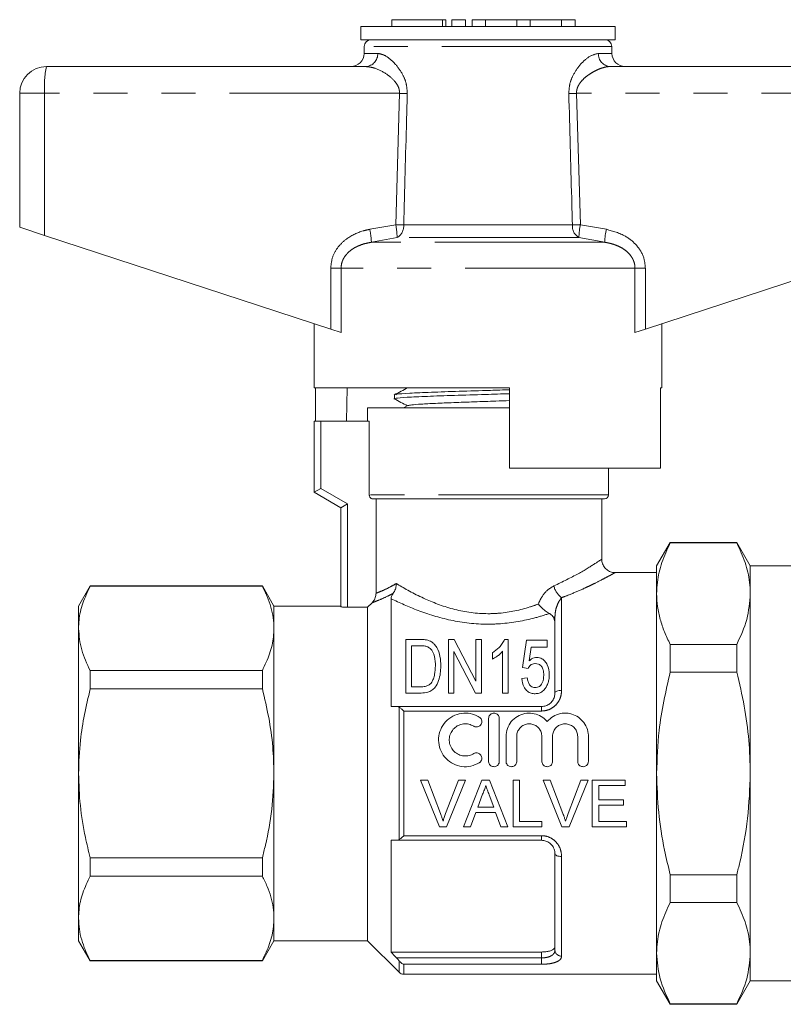
# Model space of a CAD drawing. Units: millimetres. Extents: x 116 to 291, y 98 to 241.
# Drawn here: x 116 to 145, y 204 to 241 of the extents above; entities that cross this region are included whole.
import ezdxf

# ---------------------------------------------------------------- set-up
doc = ezdxf.new("R2010")
doc.units = ezdxf.units.MM
doc.linetypes.add('PHANTOM', pattern=[12.7, 6.35, -1.27, 1.27, -1.27, 1.27, -1.27])

msp = doc.modelspace()

# ---------------------------------------------------------------- linework, layer by layer
at = {"color": 7, "linetype": 'Continuous', "lineweight": 15}
for p, q in [((130.011, 241.021), (130.011, 240.771)), ((130.011, 241.021), (131.912, 241.021)), ((131.912, 241.021), (132.032, 241.021)), ((132.032, 240.771), (132.032, 241.021)), ((132.262, 241.021), (132.262, 240.771)), ((132.262, 241.021), (132.762, 241.021)), ((132.762, 241.021), (132.762, 240.771)), ((133.012, 241.021), (133.012, 240.771)), ((133.012, 241.021), (133.512, 241.021)), ((133.512, 241.021), (133.512, 240.771)), ((133.512, 241.021), (134.686, 241.021)), ((134.686, 241.021), (134.686, 240.771)), ((134.686, 241.021), (135.186, 241.021)), ((135.186, 241.021), (135.186, 240.771)), ((135.186, 241.021), (136.36, 241.021)), ((136.36, 241.021), (136.36, 240.771)), ((136.36, 241.021), (136.86, 241.021)), ((136.86, 241.021), (136.86, 240.771)), ((128.859, 240.771), (128.859, 240.271)), ((138.359, 240.771), (128.859, 240.771)), ((138.359, 240.271), (138.359, 240.771)), ((138.359, 240.271), (128.859, 240.271)), ((128.984, 240.026), (128.98, 239.763)), ((138.239, 239.763), (138.234, 240.026)), ((117.109, 239.271), (129.043, 239.271)), ((138.176, 239.271), (150.109, 239.271)), ((116.109, 238.271), (116.109, 233.271)), ((116.109, 233.271), (117.04, 232.967)), ((117.04, 232.967), (127.731, 229.468)), ((139.488, 229.468), (150.179, 232.967)), ((127.109, 229.671), (127.109, 227.271)), ((140.109, 227.271), (140.109, 229.671)), ((128.119, 229.341), (127.731, 229.468)), ((139.488, 229.468), (139.1, 229.341)), ((134.409, 227.271), (127.109, 227.271)), ((127.159, 226.021), (127.159, 227.271)), ((128.345, 227.271), (128.324, 226.021)), ((134.409, 227.271), (134.409, 224.271)), ((140.109, 227.271), (140.05, 227.271)), ((140.05, 224.271), (140.05, 227.271)), ((130.109, 227.008), (130.109, 226.861)), ((130.616, 226.608), (130.451, 226.521)), ((129.109, 226.521), (129.109, 226.021)), ((134.409, 226.521), (129.109, 226.521)), ((134.08, 226.521), (134.409, 226.531)), ((127.109, 223.371), (127.109, 226.021)), ((127.359, 226.021), (127.109, 226.021)), ((129.172, 226.021), (127.359, 226.021)), ((129.172, 223.271), (129.172, 226.021)), ((140.05, 224.271), (134.409, 224.271)), ((138.109, 223.271), (138.109, 224.271)), ((127.109, 223.371), (127.359, 223.516)), ((128.109, 222.794), (127.109, 223.371)), ((128.109, 222.794), (128.359, 222.938)), ((137.959, 223.121), (129.325, 223.121)), ((129.426, 219.601), (129.426, 223.121)), ((137.859, 220.862), (137.859, 223.121)), ((128.109, 219.101), (128.109, 222.794)), ((140.415, 221.496), (139.909, 220.621)), ((142.904, 221.496), (140.415, 221.496)), ((140.415, 221.496), (140.415, 221.476)), ((142.904, 221.476), (140.415, 221.476)), ((143.409, 220.621), (142.904, 221.496)), ((142.904, 221.496), (142.904, 221.476)), ((139.909, 220.371), (138.358, 220.371)), ((139.909, 219.583), (139.909, 220.621)), ((148.684, 220.621), (143.409, 220.621)), ((143.409, 220.621), (143.409, 219.583)), ((118.742, 219.871), (118.309, 219.121)), ((125.176, 219.871), (118.742, 219.871)), ((118.742, 219.86), (118.742, 219.871)), ((118.742, 219.86), (125.176, 219.86)), ((125.609, 219.121), (125.176, 219.871)), ((125.176, 219.871), (125.176, 219.86)), ((139.909, 212.871), (139.909, 219.583)), ((143.409, 219.583), (143.409, 212.871)), ((129.109, 219.076), (129.279, 219.247)), ((129.984, 219.394), (129.984, 215.371)), ((118.309, 219.121), (118.309, 218.284)), ((128.109, 219.121), (125.609, 219.121)), ((125.609, 219.121), (125.609, 218.284)), ((128.359, 219.076), (129.109, 219.076)), ((129.109, 219.076), (129.109, 206.621)), ((136.109, 218.546), (136.061, 218.702)), ((136.109, 215.871), (136.109, 218.702)), ((118.309, 218.284), (118.309, 212.871)), ((125.609, 218.284), (125.609, 212.871)), ((130.539, 217.871), (130.539, 215.871)), ((131.084, 217.871), (130.539, 217.871)), ((132.129, 217.871), (132.129, 215.871)), ((132.347, 217.871), (132.129, 217.871)), ((133.154, 216.32), (132.347, 217.871)), ((133.154, 217.871), (133.154, 216.32)), ((133.359, 217.871), (133.154, 217.871)), ((133.359, 215.871), (133.359, 217.871)), ((134.359, 217.871), (134.227, 217.871)), ((134.359, 215.871), (134.359, 217.871)), ((135.052, 217.846), (134.898, 216.82)), ((135.821, 217.846), (135.052, 217.846)), ((135.821, 217.589), (135.821, 217.846)), ((130.744, 217.641), (131.082, 217.641)), ((130.744, 216.102), (130.744, 217.641)), ((132.334, 215.871), (132.334, 217.422)), ((132.334, 217.422), (133.141, 215.871)), ((133.77, 217.371), (133.77, 217.135)), ((134.154, 217.43), (134.154, 215.871)), ((135.146, 217.071), (135.222, 217.589)), ((135.222, 217.589), (135.821, 217.589)), ((140.415, 217.69), (140.415, 216.657)), ((140.415, 217.69), (142.904, 217.69)), ((142.904, 217.69), (142.904, 216.657)), ((118.742, 216.024), (118.742, 216.708)), ((125.176, 216.708), (118.742, 216.708)), ((125.176, 216.708), (125.176, 216.024)), ((134.898, 216.82), (135.103, 216.794)), ((142.904, 216.657), (140.415, 216.657)), ((135.077, 216.435), (134.872, 216.41)), ((118.742, 216.024), (125.176, 216.024)), ((130.539, 215.871), (131.11, 215.871)), ((131.087, 216.102), (130.744, 216.102)), ((132.129, 215.871), (132.334, 215.871)), ((133.141, 215.871), (133.359, 215.871)), ((134.154, 215.871), (134.359, 215.871)), ((130.191, 215.371), (135.609, 215.371)), ((133.631, 214.921), (133.631, 213.321)), ((134.031, 214.921), (134.031, 213.321)), ((134.281, 214.252), (134.281, 213.321)), ((134.681, 214.252), (134.681, 213.321)), ((135.62, 214.252), (135.62, 213.321)), ((136.02, 214.252), (136.02, 213.321)), ((136.959, 214.252), (136.959, 213.321)), ((137.359, 214.252), (137.359, 213.321)), ((118.309, 212.871), (118.309, 207.459)), ((125.609, 212.871), (125.609, 207.459)), ((131.089, 212.621), (131.356, 212.621)), ((131.794, 210.871), (131.089, 212.621)), ((131.356, 212.621), (131.832, 211.367)), ((132.023, 211.367), (132.5, 212.621)), ((132.768, 212.621), (132.062, 210.871)), ((132.5, 212.621), (132.768, 212.621)), ((132.687, 210.871), (133.382, 212.621)), ((133.382, 212.621), (133.66, 212.621)), ((133.66, 212.621), (134.355, 210.871)), ((134.542, 212.621), (134.789, 212.621)), ((134.542, 210.871), (134.542, 212.621)), ((134.789, 212.621), (134.789, 211.073)), ((135.666, 212.621), (135.933, 212.621)), ((136.371, 210.871), (135.666, 212.621)), ((135.933, 212.621), (136.409, 211.367)), ((136.6, 211.367), (137.077, 212.621)), ((137.345, 212.621), (136.639, 210.871)), ((137.077, 212.621), (137.345, 212.621)), ((137.504, 212.621), (138.738, 212.621)), ((137.504, 210.871), (137.504, 212.621)), ((138.738, 212.621), (138.738, 212.419)), ((139.909, 206.16), (139.909, 212.871)), ((143.409, 212.871), (143.409, 206.16)), ((137.75, 212.419), (137.75, 211.881)), ((138.738, 212.419), (137.75, 212.419)), ((133.402, 212.096), (133.223, 211.612)), ((133.82, 211.612), (133.65, 212.072)), ((137.75, 211.881), (138.67, 211.881)), ((138.67, 211.881), (138.67, 211.679)), ((133.223, 211.612), (133.82, 211.612)), ((137.75, 211.679), (137.75, 211.073)), ((138.67, 211.679), (137.75, 211.679)), ((133.148, 211.41), (132.949, 210.871)), ((133.894, 211.41), (133.148, 211.41)), ((134.093, 210.871), (133.894, 211.41)), ((132.062, 210.871), (131.794, 210.871)), ((132.949, 210.871), (132.687, 210.871)), ((134.355, 210.871), (134.093, 210.871)), ((135.619, 210.871), (134.542, 210.871)), ((134.789, 211.073), (135.619, 211.073)), ((135.619, 211.073), (135.619, 210.871)), ((136.639, 210.871), (136.371, 210.871)), ((138.782, 210.871), (137.504, 210.871)), ((137.75, 211.073), (138.782, 211.073)), ((138.782, 211.073), (138.782, 210.871)), ((129.984, 210.371), (129.984, 206.199)), ((135.609, 210.371), (130.191, 210.371)), ((118.742, 209.035), (118.742, 209.719)), ((125.176, 209.719), (118.742, 209.719)), ((125.176, 209.719), (125.176, 209.035)), ((136.109, 206.271), (136.109, 209.871)), ((118.742, 209.035), (125.176, 209.035)), ((140.415, 209.086), (142.904, 209.086)), ((140.415, 209.086), (140.415, 208.052)), ((142.904, 209.086), (142.904, 208.052)), ((142.904, 208.052), (140.415, 208.052)), ((118.309, 207.459), (118.309, 206.621)), ((125.609, 207.459), (125.609, 206.621)), ((118.309, 206.621), (118.742, 205.871)), ((125.176, 205.871), (125.609, 206.621)), ((125.609, 206.621), (129.109, 206.621)), ((129.109, 206.621), (130.286, 205.445)), ((129.984, 206.199), (135.609, 206.199)), ((139.909, 205.121), (139.909, 206.16)), ((143.409, 206.16), (143.409, 205.121)), ((125.176, 205.882), (118.742, 205.882)), ((118.742, 205.871), (118.742, 205.882)), ((118.742, 205.871), (125.176, 205.871)), ((125.176, 205.882), (125.176, 205.871)), ((130.463, 205.371), (139.909, 205.371)), ((139.909, 205.121), (140.415, 204.246)), ((142.904, 204.246), (143.409, 205.121)), ((143.409, 205.121), (148.684, 205.121)), ((140.415, 204.267), (142.904, 204.267)), ((140.415, 204.267), (140.415, 204.246)), ((140.415, 204.246), (142.904, 204.246)), ((142.904, 204.267), (142.904, 204.246))]:
    msp.add_line(p, q, dxfattribs=at)
at = {"color": 8, "linetype": 'PHANTOM', "lineweight": 0}
for p, q in [((131.912, 241.021), (131.912, 240.771)), ((138.234, 240.026), (128.984, 240.026)), ((128.98, 239.763), (129.488, 239.763)), ((137.731, 239.763), (138.239, 239.763)), ((117.04, 238.271), (116.109, 238.271)), ((130.303, 238.271), (117.04, 238.271)), ((117.04, 238.271), (117.04, 232.967)), ((130.161, 233.365), (130.303, 238.271)), ((136.916, 238.271), (137.058, 233.365)), ((150.179, 238.271), (136.916, 238.271)), ((129.188, 233.192), (130.161, 233.365)), ((130.458, 233.356), (136.761, 233.356)), ((137.058, 233.365), (138.031, 233.192)), ((130.212, 232.882), (129.251, 232.709)), ((137.007, 232.882), (130.212, 232.882)), ((137.968, 232.709), (137.007, 232.882)), ((137.968, 232.709), (129.251, 232.709)), ((127.731, 231.743), (128.119, 231.743)), ((127.731, 229.468), (127.731, 231.743)), ((128.119, 231.743), (128.119, 229.341)), ((139.1, 231.743), (128.119, 231.743)), ((139.1, 229.341), (139.1, 231.743)), ((139.1, 231.743), (139.488, 231.743)), ((139.488, 231.743), (139.488, 229.468)), ((127.359, 226.021), (127.359, 223.516)), ((127.359, 223.516), (128.359, 222.938)), ((138.109, 223.271), (129.172, 223.271)), ((128.359, 222.938), (128.359, 219.076)), ((136.359, 219.434), (136.359, 215.975)), ((136.109, 218.702), (136.061, 218.702)), ((130.286, 210.397), (130.286, 215.346)), ((130.463, 215.199), (130.463, 210.544)), ((135.609, 215.199), (130.463, 215.199)), ((135.609, 215.199), (135.609, 215.371)), ((130.463, 210.544), (135.609, 210.544)), ((135.609, 210.544), (135.609, 210.371)), ((136.359, 209.768), (136.359, 206.044)), ((130.191, 205.979), (135.609, 205.979)), ((135.609, 205.979), (135.609, 206.199)), ((135.609, 205.979), (135.609, 205.742)), ((130.286, 205.445), (130.286, 205.869)), ((135.609, 205.742), (130.463, 205.742)), ((130.463, 205.742), (130.463, 205.371))]:
    msp.add_line(p, q, dxfattribs=at)
at = {"color": 8, "linetype": 'PHANTOM', "lineweight": 0, "flags": 128}
for points in [[(136.359, 215.975), (136.311, 215.973), (136.264, 215.967), (136.22, 215.957), (136.183, 215.944), (136.151, 215.929), (136.128, 215.911), (136.114, 215.892), (136.109, 215.871)], [(136.359, 209.768), (136.311, 209.77), (136.264, 209.776), (136.22, 209.785), (136.183, 209.798), (136.151, 209.814), (136.128, 209.832), (136.114, 209.851), (136.109, 209.871)]]:
    msp.add_lwpolyline(points, dxfattribs=at)
at = {"color": 7, "linetype": 'Continuous', "lineweight": 15}
for centre, radius, start, end in [((129.234, 240.021), 0.25, 90, 179), ((137.984, 240.021), 0.25, 1, 90), ((128.48, 239.771), 0.5, 270, 359), ((138.739, 239.771), 0.5, 181, 270), ((117.109, 238.271), 1, 90, 180), ((137.959, 223.271), 0.15, 270, 0), ((130.463, 205.621), 0.25, 225, 270)]:
    msp.add_arc(centre, radius, start, end, dxfattribs=at)
at = {"color": 8, "linetype": 'PHANTOM', "lineweight": 0}
for centre, radius, start, end in [((129.015, 239.744), 0.474, 273.4437, 2.2115), ((138.204, 239.744), 0.474, 177.7885, 266.5563), ((120.676, 238.52), 3.645, 168.1054, 183.914), ((124.802, 51.202), 187.15, 88.22704, 88.3156), ((142.417, 51.202), 187.15, 91.6844, 91.77296), ((126.678, 232.618), 2.575, 2.0122, 12.868), ((127.53, 232.842), 2.682, 0.8478, 11.2382), ((124.75, 43.888), 189.555, 88.27422, 88.36414), ((129.955, 233.316), 0.505, 300.5925, 4.5267), ((137.264, 233.316), 0.505, 175.4733, 239.4075), ((142.469, 43.888), 189.555, 91.63586, 91.72578), ((139.688, 232.842), 2.682, 168.7618, 179.1522), ((140.541, 232.618), 2.575, 167.132, 177.9878), ((136.788, 220.032), 0.736, 192.5985, 234.383), ((136.349, 206.283), 0.24, 182.8123, 272.5601)]:
    msp.add_arc(centre, radius, start, end, dxfattribs=at)
for points, knots in [([(129.488, 239.763), (129.578, 239.745), (129.784, 239.703), (130.133, 239.404), (130.409, 239.018), (130.57, 238.632), (130.584, 238.387), (130.592, 238.263)], [0, 0, 0, 0, 0.2139639, 0.4934191, 0.7162994, 0.8560084, 1, 1, 1, 1]), ([(136.627, 238.263), (136.633, 238.374), (136.645, 238.61), (136.79, 238.979), (137.042, 239.351), (137.394, 239.68), (137.616, 239.735), (137.731, 239.763)], [0, 0, 0, 0, 0.129681, 0.272629, 0.477131, 0.73139, 1, 1, 1, 1]), ([(130.303, 238.271), (130.3, 238.325), (130.296, 238.41), (130.237, 238.57), (130.086, 238.788), (129.769, 239.038), (129.386, 239.231), (129.147, 239.259), (129.043, 239.271)], [0, 0, 0, 0, 0.076163, 0.120307, 0.247846, 0.473053, 0.772049, 1, 1, 1, 1]), ([(138.176, 239.271), (138.145, 239.27), (138.082, 239.268), (137.949, 239.244), (137.779, 239.191), (137.572, 239.095), (137.387, 238.982), (137.222, 238.855), (137.101, 238.734), (137.011, 238.611), (136.958, 238.51), (136.929, 238.417), (136.916, 238.342), (136.916, 238.293), (136.916, 238.271)], [0, 0, 0, 0, 0.070663, 0.141836, 0.287269, 0.421502, 0.557909, 0.659467, 0.762791, 0.826621, 0.892183, 0.930095, 0.968989, 1, 1, 1, 1]), ([(130.592, 238.263), (130.583, 237.929), (130.538, 236.294), (130.493, 234.658), (130.458, 233.356)], [0, 0, 0, 0, 0.203738, 1, 1, 1, 1]), ([(136.761, 233.356), (136.752, 233.689), (136.708, 235.325), (136.663, 236.96), (136.627, 238.263)], [0, 0, 0, 0, 0.203738, 1, 1, 1, 1]), ([(127.731, 231.743), (127.746, 231.886), (127.776, 232.173), (128.005, 232.557), (128.383, 232.909), (128.806, 233.107), (129.104, 233.173), (129.188, 233.192)], [0, 0, 0, 0, 0.192409, 0.384352, 0.58721, 0.884584, 1, 1, 1, 1]), ([(138.031, 233.192), (138.278, 233.124), (138.698, 233.008), (139.178, 232.614), (139.445, 232.185), (139.475, 231.874), (139.488, 231.743)], [0, 0, 0, 0, 0.341899, 0.58205, 0.823845, 1, 1, 1, 1]), ([(129.251, 232.709), (129.184, 232.696), (129.035, 232.67), (128.85, 232.61), (128.695, 232.542), (128.573, 232.475), (128.449, 232.388), (128.335, 232.28), (128.24, 232.158), (128.172, 232.028), (128.127, 231.888), (128.122, 231.792), (128.119, 231.743)], [0, 0, 0, 0, 0.127902, 0.28387, 0.363283, 0.44325, 0.542824, 0.644364, 0.733395, 0.825015, 0.910771, 1, 1, 1, 1]), ([(139.1, 231.743), (139.098, 231.786), (139.093, 231.874), (139.058, 231.996), (139.007, 232.107), (138.939, 232.212), (138.84, 232.326), (138.703, 232.44), (138.549, 232.531), (138.4, 232.597), (138.26, 232.645), (138.116, 232.683), (138.017, 232.7), (137.968, 232.709)], [0, 0, 0, 0, 0.078489, 0.15973, 0.229886, 0.301517, 0.388197, 0.507259, 0.629571, 0.72067, 0.812472, 0.906018, 1, 1, 1, 1]), ([(136.07, 219.871), (136.391, 220.028), (137.021, 220.334), (137.616, 220.712), (137.861, 220.873), (137.848, 220.864), (137.846, 220.862)], [0, 0, 0, 0, 0.319166, 0.626135, 0.923843, 1, 1, 1, 1]), ([(138.358, 220.37), (138.356, 220.369), (138.352, 220.367), (138.298, 220.337), (138.197, 220.282), (138.048, 220.202), (137.866, 220.106), (137.639, 219.99), (137.372, 219.861), (137.072, 219.722), (136.735, 219.576), (136.454, 219.47), (136.359, 219.434)], [0, 0, 0, 0, 0.075322, 0.147899, 0.295694, 0.37104, 0.446529, 0.599736, 0.677521, 0.757149, 0.918342, 1, 1, 1, 1]), ([(129.426, 219.601), (129.434, 219.604), (129.483, 219.621), (129.625, 219.675), (129.883, 219.791), (130.094, 219.912), (130.181, 219.961)], [0, 0, 0, 0, 0.062542, 0.40372, 0.756124, 1, 1, 1, 1]), ([(130.181, 219.961), (130.213, 219.942), (130.516, 219.759), (131.188, 219.392), (132.333, 218.957), (133.324, 218.817), (134.287, 218.86), (134.934, 218.998), (135.385, 219.158), (135.489, 219.195)], [0, 0, 0, 0, 0.027613, 0.263057, 0.469959, 0.676432, 0.744339, 0.941446, 1, 1, 1, 1]), ([(130.067, 219.598), (130.04, 219.583), (129.964, 219.543), (129.768, 219.444), (129.514, 219.332), (129.348, 219.271), (129.29, 219.251), (129.279, 219.247)], [0, 0, 0, 0, 0.073742, 0.19956, 0.550911, 0.914079, 1, 1, 1, 1]), ([(135.489, 219.195), (135.521, 219.27), (135.603, 219.461), (135.799, 219.714), (135.983, 219.821), (136.07, 219.871)], [0, 0, 0, 0, 0.255138, 0.64508, 1, 1, 1, 1]), ([(135.902, 218.842), (135.724, 218.786), (135.157, 218.607), (134.363, 218.467), (133.292, 218.427), (132.202, 218.554), (130.948, 218.947), (130.306, 219.245), (129.984, 219.394)], [0, 0, 0, 0, 0.0931261, 0.2961472, 0.3666993, 0.5804924, 0.7902191, 1, 1, 1, 1]), ([(136.359, 219.434), (136.327, 219.392), (136.258, 219.306), (136.176, 219.121), (136.12, 218.916), (136.113, 218.767), (136.109, 218.702)], [0, 0, 0, 0, 0.2400789, 0.5026213, 0.7824327, 1, 1, 1, 1]), ([(136.359, 215.975), (136.354, 215.901), (136.341, 215.747), (136.237, 215.527), (136.07, 215.346), (135.853, 215.223), (135.69, 215.207), (135.609, 215.199)], [0, 0, 0, 0, 0.193978, 0.407035, 0.608673, 0.804983, 1, 1, 1, 1]), ([(135.609, 210.544), (135.649, 210.542), (135.773, 210.536), (135.981, 210.46), (136.189, 210.285), (136.333, 210.041), (136.351, 209.859), (136.359, 209.768)], [0, 0, 0, 0, 0.096148, 0.300437, 0.521476, 0.760191, 1, 1, 1, 1]), ([(135.609, 205.979), (135.663, 205.982), (135.772, 205.987), (135.917, 206.027), (136.029, 206.091), (136.098, 206.174), (136.106, 206.24), (136.109, 206.271)], [0, 0, 0, 0, 0.1903982, 0.3832514, 0.583906, 0.7998414, 1, 1, 1, 1]), ([(136.359, 206.044), (136.354, 206.011), (136.341, 205.943), (136.237, 205.856), (136.07, 205.791), (135.853, 205.749), (135.69, 205.744), (135.609, 205.742)], [0, 0, 0, 0, 0.193978, 0.407035, 0.608673, 0.804983, 1, 1, 1, 1])]:
    msp.add_open_spline(points, degree=3, knots=knots, dxfattribs=at)
at = {"color": 7, "linetype": 'Continuous', "lineweight": 15}
for points, knots in [([(130.616, 227.276), (130.531, 227.231), (130.361, 227.142), (130.191, 227.054), (130.106, 227.009)], [0, 0, 0, 0, 0.499911, 1, 1, 1, 1]), ([(134.409, 227.052), (134.11, 227.043), (133.424, 227.022), (132.332, 226.989), (131.299, 226.953), (130.543, 226.917), (130.134, 226.886), (130.152, 226.868), (130.158, 226.861)], [0, 0, 0, 0, 0.144635, 0.33181, 0.518986, 0.706162, 0.893337, 1, 1, 1, 1]), ([(130.165, 227.014), (130.17, 227.021), (130.186, 227.039), (130.644, 227.07), (131.449, 227.106), (132.513, 227.142), (133.555, 227.173), (134.174, 227.192), (134.409, 227.2)], [0, 0, 0, 0, 0.1069641, 0.3004163, 0.4938683, 0.6873199, 0.8807716, 1, 1, 1, 1]), ([(130.094, 226.866), (130.181, 226.82), (130.351, 226.732), (130.52, 226.643), (130.603, 226.6)], [0, 0, 0, 0, 0.513644, 1, 1, 1, 1]), ([(130.622, 226.607), (130.655, 226.616), (130.722, 226.635), (131.088, 226.663), (131.625, 226.692), (132.312, 226.72), (133.089, 226.749), (133.814, 226.774), (134.242, 226.79), (134.409, 226.796)], [0, 0, 0, 0, 0.1426272, 0.2945254, 0.4464235, 0.5983786, 0.7502643, 0.9021276, 1, 1, 1, 1]), ([(129.325, 223.121), (129.315, 223.122), (129.288, 223.123), (129.246, 223.139), (129.211, 223.169), (129.185, 223.206), (129.174, 223.24), (129.173, 223.264), (129.172, 223.271)], [0, 0, 0, 0, 0.118844, 0.33826, 0.556377, 0.694462, 0.905051, 1, 1, 1, 1]), ([(139.909, 219.583), (139.915, 219.727), (139.931, 220.116), (140.081, 220.752), (140.303, 221.234), (140.415, 221.476)], [0, 0, 0, 0, 0.225276, 0.610872, 1, 1, 1, 1]), ([(143.409, 219.583), (143.404, 219.727), (143.388, 220.116), (143.237, 220.752), (143.016, 221.234), (142.904, 221.476)], [0, 0, 0, 0, 0.2252181, 0.6108423, 1, 1, 1, 1]), ([(138.357, 220.377), (138.339, 220.375), (138.268, 220.37), (138.143, 220.412), (138, 220.507), (137.899, 220.654), (137.856, 220.782), (137.862, 220.851), (137.863, 220.861)], [0, 0, 0, 0, 0.071734, 0.273841, 0.497182, 0.73183, 0.958989, 1, 1, 1, 1]), ([(130.181, 219.961), (130.181, 219.96), (130.181, 219.946), (130.178, 219.874), (130.155, 219.742), (130.097, 219.646), (130.067, 219.598)], [0, 0, 0, 0, 0.009993, 0.101946, 0.550652, 1, 1, 1, 1]), ([(118.309, 218.284), (118.313, 218.387), (118.324, 218.703), (118.447, 219.232), (118.643, 219.65), (118.742, 219.86)], [0, 0, 0, 0, 0.193046, 0.594394, 1, 1, 1, 1]), ([(125.176, 219.86), (125.239, 219.732), (125.365, 219.476), (125.501, 219.084), (125.592, 218.686), (125.604, 218.418), (125.609, 218.284)], [0, 0, 0, 0, 0.247702, 0.496142, 0.747442, 1, 1, 1, 1]), ([(129.426, 219.601), (129.42, 219.545), (129.409, 219.433), (129.343, 219.316), (129.292, 219.261), (129.279, 219.247)], [0, 0, 0, 0, 0.42855, 0.856901, 1, 1, 1, 1]), ([(129.984, 219.394), (129.988, 219.427), (129.993, 219.475), (130.037, 219.555), (130.061, 219.588), (130.067, 219.598)], [0, 0, 0, 0, 0.628398, 0.891086, 1, 1, 1, 1]), ([(140.415, 217.69), (140.341, 217.844), (140.193, 218.152), (140.036, 218.623), (139.929, 219.1), (139.916, 219.422), (139.909, 219.583)], [0, 0, 0, 0, 0.2478008, 0.4963167, 0.7475667, 1, 1, 1, 1]), ([(142.904, 217.69), (143.047, 218), (143.334, 218.622), (143.384, 219.261), (143.409, 219.583)], [0, 0, 0, 0, 0.496372, 1, 1, 1, 1]), ([(135.489, 219.195), (135.489, 219.194), (135.53, 219.141), (135.623, 219.037), (135.755, 218.93), (135.849, 218.87), (135.888, 218.85), (135.902, 218.842)], [0, 0, 0, 0, 0.0064, 0.366484, 0.726873, 0.90013, 1, 1, 1, 1]), ([(128.359, 219.076), (128.331, 219.077), (128.275, 219.077), (128.201, 219.082), (128.144, 219.089), (128.114, 219.096), (128.111, 219.1), (128.109, 219.101)], [0, 0, 0, 0, 0.213128, 0.426227, 0.640139, 0.855366, 1, 1, 1, 1]), ([(136.061, 218.702), (136.026, 218.747), (135.984, 218.799), (135.913, 218.837), (135.902, 218.842)], [0, 0, 0, 0, 0.850251, 1, 1, 1, 1]), ([(118.742, 216.708), (118.62, 216.965), (118.374, 217.483), (118.331, 218.016), (118.309, 218.284)], [0, 0, 0, 0, 0.4962036, 1, 1, 1, 1]), ([(125.609, 218.284), (125.606, 218.181), (125.594, 217.865), (125.472, 217.336), (125.275, 216.918), (125.176, 216.708)], [0, 0, 0, 0, 0.192979, 0.59436, 1, 1, 1, 1]), ([(131.365, 217.842), (131.331, 217.85), (131.268, 217.864), (131.173, 217.87), (131.113, 217.871), (131.084, 217.871)], [0, 0, 0, 0, 0.3787727, 0.6883583, 1, 1, 1, 1]), ([(131.597, 217.699), (131.573, 217.723), (131.533, 217.762), (131.455, 217.811), (131.399, 217.831), (131.365, 217.842)], [0, 0, 0, 0, 0.387149, 0.639195, 1, 1, 1, 1]), ([(134.227, 217.871), (134.201, 217.819), (134.15, 217.715), (134.006, 217.538), (133.86, 217.435), (133.77, 217.371)], [0, 0, 0, 0, 0.2766433, 0.5534053, 1, 1, 1, 1]), ([(131.082, 217.641), (131.105, 217.64), (131.152, 217.64), (131.247, 217.634), (131.313, 217.613), (131.357, 217.599)], [0, 0, 0, 0, 0.248169, 0.496676, 1, 1, 1, 1]), ([(131.357, 217.599), (131.396, 217.572), (131.501, 217.5), (131.612, 217.28), (131.64, 217.062), (131.641, 216.911), (131.641, 216.887)], [0, 0, 0, 0, 0.161815, 0.435182, 0.908937, 1, 1, 1, 1]), ([(131.847, 216.882), (131.841, 217.003), (131.829, 217.246), (131.74, 217.523), (131.63, 217.659), (131.597, 217.699)], [0, 0, 0, 0, 0.411388, 0.825033, 1, 1, 1, 1]), ([(133.77, 217.135), (133.826, 217.167), (133.927, 217.224), (134.056, 217.324), (134.121, 217.394), (134.154, 217.43)], [0, 0, 0, 0, 0.382686, 0.688695, 1, 1, 1, 1]), ([(135.103, 216.794), (135.129, 216.836), (135.169, 216.9), (135.263, 216.962), (135.331, 216.972), (135.368, 216.974), (135.375, 216.974)], [0, 0, 0, 0, 0.446633, 0.697433, 0.949439, 1, 1, 1, 1]), ([(135.43, 217.205), (135.395, 217.201), (135.326, 217.194), (135.228, 217.144), (135.175, 217.097), (135.146, 217.071)], [0, 0, 0, 0, 0.309311, 0.618428, 1, 1, 1, 1]), ([(135.375, 216.974), (135.415, 216.971), (135.483, 216.965), (135.564, 216.919), (135.63, 216.846), (135.684, 216.718), (135.689, 216.607), (135.693, 216.542)], [0, 0, 0, 0, 0.177981, 0.3012, 0.423764, 0.664821, 1, 1, 1, 1]), ([(135.898, 216.557), (135.887, 216.685), (135.871, 216.867), (135.742, 217.059), (135.64, 217.15), (135.532, 217.198), (135.463, 217.202), (135.43, 217.205)], [0, 0, 0, 0, 0.445699, 0.6358, 0.791958, 0.900197, 1, 1, 1, 1]), ([(131.11, 215.871), (131.193, 215.876), (131.334, 215.884), (131.517, 215.966), (131.667, 216.115), (131.821, 216.428), (131.836, 216.699), (131.847, 216.882)], [0, 0, 0, 0, 0.160058, 0.273158, 0.386522, 0.586228, 1, 1, 1, 1]), ([(131.641, 216.887), (131.637, 216.781), (131.631, 216.621), (131.577, 216.4), (131.514, 216.296), (131.481, 216.244)], [0, 0, 0, 0, 0.484325, 0.737108, 1, 1, 1, 1]), ([(139.909, 212.871), (139.927, 213.408), (139.968, 214.686), (140.251, 215.934), (140.415, 216.657)], [0, 0, 0, 0, 0.420502, 1, 1, 1, 1]), ([(143.409, 212.871), (143.398, 213.283), (143.375, 214.126), (143.198, 215.393), (143.002, 216.234), (142.904, 216.657)], [0, 0, 0, 0, 0.3227873, 0.6602735, 1, 1, 1, 1]), ([(131.481, 216.244), (131.452, 216.214), (131.392, 216.155), (131.25, 216.107), (131.147, 216.104), (131.087, 216.102)], [0, 0, 0, 0, 0.2976333, 0.5967971, 1, 1, 1, 1]), ([(134.872, 216.41), (134.889, 216.302), (134.913, 216.144), (135.045, 215.965), (135.175, 215.874), (135.293, 215.848), (135.355, 215.846), (135.369, 215.846)], [0, 0, 0, 0, 0.410048, 0.599143, 0.789799, 0.952915, 1, 1, 1, 1]), ([(135.371, 216.076), (135.339, 216.079), (135.282, 216.084), (135.21, 216.124), (135.146, 216.193), (135.099, 216.301), (135.085, 216.389), (135.077, 216.435)], [0, 0, 0, 0, 0.169933, 0.309132, 0.447573, 0.711712, 1, 1, 1, 1]), ([(135.693, 216.542), (135.686, 216.445), (135.676, 216.304), (135.58, 216.154), (135.494, 216.097), (135.426, 216.078), (135.384, 216.077), (135.371, 216.076)], [0, 0, 0, 0, 0.480885, 0.694943, 0.818057, 0.941228, 1, 1, 1, 1]), ([(135.775, 216.088), (135.799, 216.133), (135.847, 216.223), (135.89, 216.383), (135.895, 216.494), (135.898, 216.557)], [0, 0, 0, 0, 0.302086, 0.604146, 1, 1, 1, 1]), ([(118.309, 212.871), (118.322, 213.285), (118.356, 214.349), (118.596, 215.388), (118.742, 216.024)], [0, 0, 0, 0, 0.388382, 1, 1, 1, 1]), ([(125.176, 216.024), (125.261, 215.669), (125.431, 214.957), (125.581, 213.901), (125.6, 213.203), (125.609, 212.871)], [0, 0, 0, 0, 0.3430844, 0.6883414, 1, 1, 1, 1]), ([(135.369, 215.846), (135.419, 215.85), (135.52, 215.858), (135.659, 215.937), (135.734, 216.024), (135.769, 216.079), (135.775, 216.088)], [0, 0, 0, 0, 0.292368, 0.587398, 0.928809, 1, 1, 1, 1]), ([(135.609, 215.371), (135.663, 215.377), (135.772, 215.387), (135.917, 215.467), (136.029, 215.584), (136.098, 215.726), (136.106, 215.824), (136.109, 215.871)], [0, 0, 0, 0, 0.190398, 0.383251, 0.583906, 0.799841, 1, 1, 1, 1]), ([(129.984, 215.371), (130.003, 215.371), (130.072, 215.371), (130.14, 215.371), (130.191, 215.371)], [0, 0, 0, 0, 0.269144, 1, 1, 1, 1]), ([(130.286, 215.346), (130.26, 215.357), (130.23, 215.371), (130.196, 215.371), (130.191, 215.371)], [0, 0, 0, 0, 0.855011, 1, 1, 1, 1]), ([(130.463, 215.199), (130.462, 215.199), (130.43, 215.231), (130.367, 215.289), (130.312, 215.327), (130.286, 215.346)], [0, 0, 0, 0, 0.008559, 0.522277, 1, 1, 1, 1]), ([(133.281, 213.268), (133.179, 213.219), (132.976, 213.12), (132.631, 213.112), (132.305, 213.209), (132.029, 213.412), (131.836, 213.692), (131.747, 214.019), (131.769, 214.357), (131.903, 214.672), (132.136, 214.928), (132.444, 215.091), (132.78, 215.139), (133.069, 215.088), (133.222, 215.006), (133.281, 214.975)], [0, 0, 0, 0, 0.078992, 0.157981, 0.237013, 0.316011, 0.39485, 0.473603, 0.552955, 0.633845, 0.716162, 0.797871, 0.876554, 0.952464, 1, 1, 1, 1]), ([(133.281, 214.975), (133.299, 214.961), (133.336, 214.934), (133.369, 214.873), (133.381, 214.805), (133.369, 214.736), (133.334, 214.674), (133.281, 214.629), (133.216, 214.604), (133.149, 214.603), (133.101, 214.617), (133.077, 214.631), (133.073, 214.634)], [0, 0, 0, 0, 0.108219, 0.216317, 0.327328, 0.440314, 0.552596, 0.662144, 0.768408, 0.872172, 0.974926, 1, 1, 1, 1]), ([(133.631, 214.921), (133.633, 214.945), (133.638, 214.991), (133.675, 215.053), (133.729, 215.098), (133.794, 215.122), (133.861, 215.123), (133.924, 215.102), (133.977, 215.064), (134.015, 215.009), (134.03, 214.958), (134.031, 214.929), (134.031, 214.921)], [0, 0, 0, 0, 0.113101, 0.226255, 0.337574, 0.44433, 0.546627, 0.646995, 0.748744, 0.854336, 0.964416, 1, 1, 1, 1]), ([(134.281, 214.252), (134.291, 214.352), (134.311, 214.551), (134.466, 214.815), (134.695, 215.013), (134.976, 215.121), (135.269, 215.129), (135.543, 215.044), (135.721, 214.919), (135.801, 214.828), (135.82, 214.807)], [0, 0, 0, 0, 0.141554, 0.283062, 0.425261, 0.564245, 0.697435, 0.827389, 0.959325, 1, 1, 1, 1]), ([(135.82, 214.807), (135.889, 214.875), (136.027, 215.013), (136.307, 215.118), (136.599, 215.13), (136.874, 215.049), (137.109, 214.885), (137.281, 214.649), (137.353, 214.424), (137.358, 214.288), (137.359, 214.252)], [0, 0, 0, 0, 0.137309, 0.274787, 0.408101, 0.538061, 0.669838, 0.806845, 0.948279, 1, 1, 1, 1]), ([(133.073, 214.634), (133.013, 214.662), (132.894, 214.72), (132.692, 214.728), (132.5, 214.674), (132.335, 214.56), (132.215, 214.397), (132.154, 214.201), (132.162, 213.992), (132.24, 213.799), (132.378, 213.644), (132.557, 213.544), (132.759, 213.51), (132.938, 213.538), (133.035, 213.589), (133.073, 213.609)], [0, 0, 0, 0, 0.077611, 0.155266, 0.232062, 0.309471, 0.388885, 0.470172, 0.55197, 0.632976, 0.712863, 0.792032, 0.870931, 0.949773, 1, 1, 1, 1]), ([(135.62, 214.252), (135.615, 214.306), (135.604, 214.413), (135.52, 214.555), (135.398, 214.662), (135.246, 214.721), (135.087, 214.726), (134.938, 214.68), (134.811, 214.588), (134.72, 214.459), (134.684, 214.339), (134.682, 214.269), (134.681, 214.252)], [0, 0, 0, 0, 0.110098, 0.220196, 0.330024, 0.437587, 0.542134, 0.645103, 0.749016, 0.855633, 0.964874, 1, 1, 1, 1]), ([(136.959, 214.252), (136.954, 214.306), (136.943, 214.413), (136.86, 214.555), (136.737, 214.662), (136.585, 214.721), (136.426, 214.726), (136.277, 214.68), (136.15, 214.588), (136.059, 214.459), (136.023, 214.339), (136.021, 214.269), (136.02, 214.252)], [0, 0, 0, 0, 0.110098, 0.220196, 0.330024, 0.437587, 0.542134, 0.645103, 0.749016, 0.855633, 0.964874, 1, 1, 1, 1]), ([(133.073, 213.609), (133.093, 213.619), (133.134, 213.638), (133.202, 213.64), (133.267, 213.621), (133.323, 213.581), (133.362, 213.525), (133.38, 213.459), (133.375, 213.39), (133.348, 213.327), (133.312, 213.288), (133.287, 213.272), (133.281, 213.268)], [0, 0, 0, 0, 0.106845, 0.2137, 0.320365, 0.427183, 0.534467, 0.642194, 0.750076, 0.857815, 0.96529, 1, 1, 1, 1]), ([(134.031, 213.321), (134.029, 213.299), (134.024, 213.254), (133.99, 213.194), (133.939, 213.148), (133.876, 213.122), (133.807, 213.119), (133.742, 213.138), (133.686, 213.178), (133.647, 213.234), (133.632, 213.285), (133.631, 213.314), (133.631, 213.321)], [0, 0, 0, 0, 0.107515, 0.215035, 0.322431, 0.429725, 0.536982, 0.64423, 0.751481, 0.858756, 0.966105, 1, 1, 1, 1]), ([(134.281, 213.321), (134.283, 213.299), (134.288, 213.254), (134.322, 213.194), (134.373, 213.148), (134.436, 213.122), (134.505, 213.119), (134.57, 213.138), (134.626, 213.178), (134.665, 213.234), (134.68, 213.285), (134.681, 213.314), (134.681, 213.321)], [0, 0, 0, 0, 0.107515, 0.215035, 0.322431, 0.429725, 0.536982, 0.64423, 0.751481, 0.858756, 0.966105, 1, 1, 1, 1]), ([(136.02, 213.321), (136.018, 213.299), (136.014, 213.254), (135.979, 213.194), (135.928, 213.148), (135.865, 213.122), (135.797, 213.119), (135.731, 213.138), (135.675, 213.178), (135.636, 213.234), (135.621, 213.285), (135.62, 213.314), (135.62, 213.321)], [0, 0, 0, 0, 0.1075147, 0.2150347, 0.3224308, 0.4297253, 0.536982, 0.64423, 0.7514814, 0.8587563, 0.9661054, 1, 1, 1, 1]), ([(137.359, 213.321), (137.357, 213.299), (137.353, 213.254), (137.318, 213.194), (137.267, 213.148), (137.204, 213.122), (137.136, 213.119), (137.07, 213.138), (137.014, 213.178), (136.975, 213.234), (136.961, 213.285), (136.96, 213.314), (136.959, 213.321)], [0, 0, 0, 0, 0.107515, 0.215035, 0.322431, 0.429725, 0.536982, 0.64423, 0.751481, 0.858756, 0.966105, 1, 1, 1, 1]), ([(118.742, 209.719), (118.68, 209.974), (118.523, 210.616), (118.349, 211.668), (118.323, 212.469), (118.309, 212.871)], [0, 0, 0, 0, 0.2467053, 0.6214791, 1, 1, 1, 1]), ([(125.609, 212.871), (125.593, 212.423), (125.56, 211.521), (125.364, 210.472), (125.215, 209.875), (125.176, 209.719)], [0, 0, 0, 0, 0.421403, 0.84849, 1, 1, 1, 1]), ([(140.415, 209.086), (140.342, 209.39), (140.159, 210.161), (139.956, 211.424), (139.925, 212.387), (139.909, 212.871)], [0, 0, 0, 0, 0.245116, 0.620771, 1, 1, 1, 1]), ([(142.904, 209.086), (142.942, 209.24), (143.112, 209.933), (143.347, 211.191), (143.388, 212.309), (143.409, 212.871)], [0, 0, 0, 0, 0.1241261, 0.5594443, 1, 1, 1, 1]), ([(133.521, 212.419), (133.514, 212.391), (133.501, 212.335), (133.473, 212.254), (133.441, 212.174), (133.415, 212.122), (133.402, 212.096)], [0, 0, 0, 0, 0.249547, 0.499255, 0.749116, 1, 1, 1, 1]), ([(133.65, 212.072), (133.628, 212.13), (133.596, 212.216), (133.554, 212.332), (133.532, 212.39), (133.521, 212.419)], [0, 0, 0, 0, 0.499876, 0.749926, 1, 1, 1, 1]), ([(131.832, 211.367), (131.841, 211.344), (131.863, 211.285), (131.896, 211.191), (131.918, 211.12), (131.928, 211.084)], [0, 0, 0, 0, 0.249747, 0.62462, 1, 1, 1, 1]), ([(131.928, 211.084), (131.943, 211.132), (131.964, 211.203), (131.997, 211.297), (132.015, 211.344), (132.023, 211.367)], [0, 0, 0, 0, 0.499558, 0.749725, 1, 1, 1, 1]), ([(136.409, 211.367), (136.418, 211.344), (136.44, 211.285), (136.473, 211.191), (136.494, 211.12), (136.505, 211.084)], [0, 0, 0, 0, 0.249747, 0.62462, 1, 1, 1, 1]), ([(136.505, 211.084), (136.519, 211.132), (136.541, 211.203), (136.574, 211.297), (136.591, 211.344), (136.6, 211.367)], [0, 0, 0, 0, 0.499558, 0.749725, 1, 1, 1, 1]), ([(130.191, 210.371), (130.14, 210.371), (130.072, 210.371), (130.003, 210.371), (129.984, 210.371)], [0, 0, 0, 0, 0.730856, 1, 1, 1, 1]), ([(130.191, 210.371), (130.219, 210.374), (130.253, 210.377), (130.282, 210.395), (130.286, 210.397)], [0, 0, 0, 0, 0.851083, 1, 1, 1, 1]), ([(130.463, 210.544), (130.462, 210.543), (130.43, 210.512), (130.367, 210.454), (130.312, 210.416), (130.286, 210.397)], [0, 0, 0, 0, 0.008559, 0.522277, 1, 1, 1, 1]), ([(136.109, 209.871), (136.104, 209.93), (136.092, 210.045), (135.997, 210.203), (135.858, 210.317), (135.719, 210.366), (135.636, 210.37), (135.609, 210.371)], [0, 0, 0, 0, 0.246992, 0.487622, 0.706264, 0.906184, 1, 1, 1, 1]), ([(118.309, 207.459), (118.313, 207.561), (118.324, 207.877), (118.447, 208.407), (118.643, 208.825), (118.742, 209.035)], [0, 0, 0, 0, 0.193046, 0.594394, 1, 1, 1, 1]), ([(125.176, 209.035), (125.239, 208.907), (125.365, 208.651), (125.501, 208.259), (125.592, 207.861), (125.604, 207.593), (125.609, 207.459)], [0, 0, 0, 0, 0.247702, 0.496142, 0.747442, 1, 1, 1, 1]), ([(139.909, 206.16), (139.915, 206.303), (139.931, 206.693), (140.081, 207.328), (140.303, 207.81), (140.415, 208.052)], [0, 0, 0, 0, 0.225276, 0.610872, 1, 1, 1, 1]), ([(143.409, 206.16), (143.404, 206.303), (143.388, 206.693), (143.237, 207.328), (143.016, 207.81), (142.904, 208.052)], [0, 0, 0, 0, 0.225218, 0.610842, 1, 1, 1, 1]), ([(118.742, 205.882), (118.679, 206.01), (118.554, 206.267), (118.418, 206.659), (118.327, 207.056), (118.315, 207.324), (118.309, 207.459)], [0, 0, 0, 0, 0.2477019, 0.4961418, 0.7474424, 1, 1, 1, 1]), ([(125.609, 207.459), (125.606, 207.356), (125.594, 207.04), (125.472, 206.51), (125.275, 206.092), (125.176, 205.882)], [0, 0, 0, 0, 0.192979, 0.59436, 1, 1, 1, 1]), ([(135.609, 206.199), (135.663, 206.201), (135.77, 206.205), (135.913, 206.234), (136.025, 206.28), (136.097, 206.34), (136.105, 206.386), (136.109, 206.409)], [0, 0, 0, 0, 0.19543, 0.390699, 0.590497, 0.802396, 1, 1, 1, 1]), ([(129.984, 206.199), (130.003, 206.18), (130.072, 206.106), (130.14, 206.033), (130.191, 205.979)], [0, 0, 0, 0, 0.269144, 1, 1, 1, 1]), ([(130.286, 205.869), (130.26, 205.901), (130.23, 205.938), (130.196, 205.974), (130.191, 205.979)], [0, 0, 0, 0, 0.8550114, 1, 1, 1, 1]), ([(140.415, 204.267), (140.272, 204.576), (139.984, 205.199), (139.934, 205.838), (139.909, 206.16)], [0, 0, 0, 0, 0.4963723, 1, 1, 1, 1]), ([(142.904, 204.267), (143.047, 204.576), (143.334, 205.199), (143.384, 205.838), (143.409, 206.16)], [0, 0, 0, 0, 0.496372, 1, 1, 1, 1]), ([(130.286, 205.869), (130.312, 205.841), (130.367, 205.782), (130.43, 205.752), (130.462, 205.742), (130.463, 205.742)], [0, 0, 0, 0, 0.477723, 0.991441, 1, 1, 1, 1])]:
    msp.add_open_spline(points, degree=3, knots=knots, dxfattribs=at)

doc.saveas('drawing.dxf')
